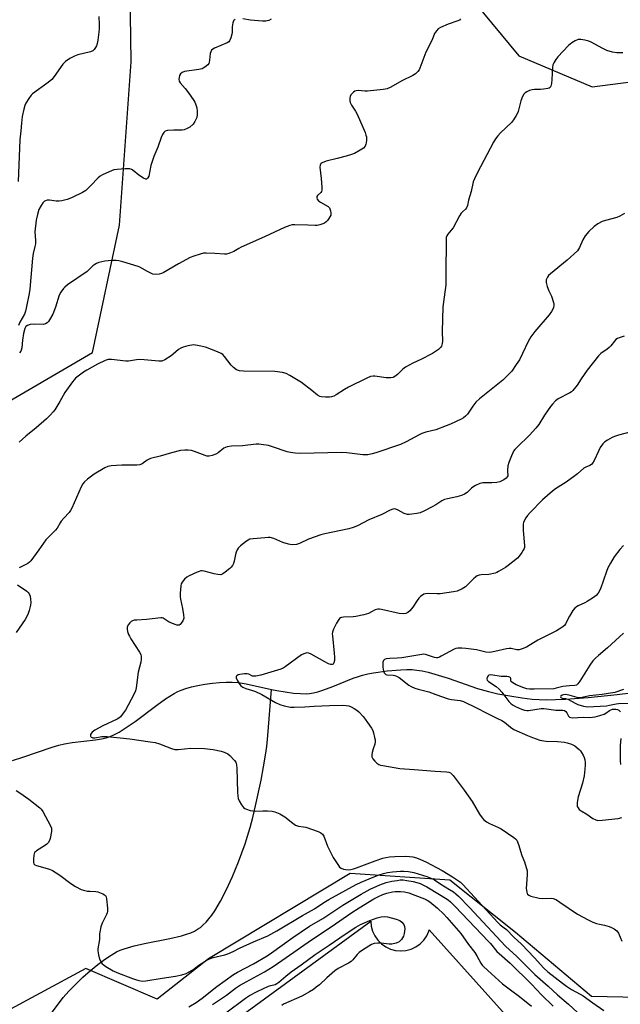
# Model space of a CAD drawing. Units: inches. Extents: x 1303764 to 1309764, y 537448 to 541448.
# Drawn here: x 1304450 to 1304713, y 540671 to 541102 of the extents above; entities that cross this region are included whole.
import ezdxf

# ---------------------------------------------------------------- set-up
doc = ezdxf.new("R2010")
doc.units = ezdxf.units.IN
doc.header["$MEASUREMENT"] = 0
for name, color, linetype in [('HYDRO-Single Line Stream', 4, 'Continuous'), ('NTRL-Trees', 3, 'Continuous'), ('TRANS-Parking Lot', 4, 'Continuous'), ('Undefined', 1, 'Continuous')]:
    doc.layers.add(name, color=color, linetype=linetype)

msp = doc.modelspace()

# ---------------------------------------------------------------- linework, layer by layer
at = {"layer": 'HYDRO-Single Line Stream'}
for points in [[(1304559.95, 540808.62), (1304562.24, 540808.12), (1304565.89, 540807.52), (1304569.59, 540807.03), (1304572.67, 540806.76), (1304575.05, 540806.71), (1304576.56, 540806.83), (1304578.27, 540807.12), (1304580.16, 540807.58), (1304582.35, 540808.25), (1304586.76, 540809.87), (1304595.7, 540813.49), (1304597.95, 540814.31), (1304599.83, 540814.9), (1304602.03, 540815.42), (1304604.64, 540815.92), (1304610.53, 540816.74), (1304616.48, 540817.21), (1304619.15, 540817.29), (1304621.43, 540817.26), (1304623.54, 540817.07), (1304625.9, 540816.69), (1304628.5, 540816.11), (1304631.44, 540815.33), (1304637.3, 540813.48), (1304650.09, 540809.05), (1304654.9, 540807.63), (1304659.04, 540806.72), (1304664.28, 540805.75), (1304669.61, 540804.91), (1304674.08, 540804.36), (1304677.04, 540804.15), (1304680.38, 540804.07), (1304684.28, 540804.13), (1304688.57, 540804.31), (1304698.5, 540805.06), (1304711.21, 540806.41), (1304723.19, 540807.88)], [(1304446.53, 540777.49), (1304451.12, 540778.88), (1304463.86, 540783.3), (1304466.82, 540784.19), (1304469.27, 540784.79), (1304472.69, 540785.32), (1304482.93, 540786.49), (1304485.51, 540786.92), (1304487.49, 540787.39), (1304489.29, 540788), (1304491.13, 540788.81), (1304493.23, 540789.92), (1304495.48, 540791.28), (1304500.28, 540794.59), (1304509.73, 540801.73), (1304513.46, 540804.41), (1304517.3, 540806.83), (1304518.94, 540807.69), (1304520.42, 540808.34), (1304522.45, 540809.05), (1304524.9, 540809.71), (1304527.72, 540810.33), (1304530.8, 540810.87), (1304534.05, 540811.32), (1304537.21, 540811.63), (1304540.13, 540811.81), (1304542.7, 540811.82), (1304545.37, 540811.6), (1304548.85, 540811.03), (1304559.95, 540808.62)], [(1304460.01, 540662.16), (1304466.65, 540671.05), (1304468.75, 540673.73), (1304471.25, 540676.56), (1304474.22, 540679.63), (1304477.4, 540682.69), (1304480.67, 540685.59), (1304483.88, 540688.23), (1304486.84, 540690.45), (1304489.67, 540692.35), (1304492.12, 540693.73), (1304493.69, 540694.45), (1304495.43, 540695.1), (1304499.77, 540696.35), (1304504.36, 540697.37), (1304515.44, 540699.56), (1304520.55, 540700.79), (1304522.69, 540701.43), (1304524.56, 540702.11), (1304526.18, 540702.82), (1304527.6, 540703.61), (1304528.83, 540704.47), (1304530.04, 540705.5), (1304531.29, 540706.77), (1304532.53, 540708.2), (1304533.8, 540709.87), (1304535.05, 540711.67), (1304537.62, 540715.97), (1304540.2, 540720.98), (1304542.78, 540726.67), (1304545.42, 540733.18), (1304548.34, 540741.03), (1304549.44, 540744.31), (1304550.57, 540748.12), (1304551.75, 540752.57), (1304552.96, 540757.58), (1304555.38, 540768.89), (1304556.48, 540774.65), (1304557.35, 540779.78), (1304557.86, 540783.61), (1304558.36, 540788.49), (1304559.95, 540808.62)]]:
    msp.add_lwpolyline(points, dxfattribs=at)
at = {"layer": 'NTRL-Trees'}
for points in [[(1304406, 540912), (1304481.52, 540956.05), (1304493.38, 541011.72), (1304498.44, 541083.34), (1304497, 541186.06), (1304517.98, 541204.14), (1304540.4, 541202.69), (1304569.05, 541192.47), (1304621.06, 541142.94), (1304668.12, 541085.97), (1304700.31, 541072.35), (1304738.7, 541077.3), (1304776.58, 541106.23), (1304828.91, 541128.97), (1304856.52, 541116.61), (1304869.96, 541090.93), (1304909.59, 541003), (1304950.46, 540980.72)], [(1304935.23, 540648.02), (1304913.6, 540681.45), (1304903.1, 540711.36), (1304895.07, 540715.68), (1304886.41, 540716.92), (1304875.91, 540711.98), (1304859.32, 540686.75), (1304832.85, 540689.4), (1304832.85, 540711.9), (1304826.17, 540726.19), (1304811.64, 540726.19), (1304805.16, 540705.8), (1304803.25, 540682.28), (1304768.57, 540672.69), (1304699.94, 540674.16), (1304666.74, 540702.21), (1304637.96, 540725.08), (1304594.42, 540728.03), (1304532.33, 540690.72), (1304509.82, 540673.01), (1304478.61, 540686.39), (1304242.89, 540559.3)]]:
    msp.add_lwpolyline(points, dxfattribs=at)
at = {"layer": 'TRANS-Parking Lot'}
msp.add_polyline3d([(1304456.21, 540599.63, 0), (1304603.41, 540707.15, 0), (1304603.61, 540704.98, 0), (1304604.2, 540702.78, 0), (1304605.17, 540700.71, 0), (1304606.48, 540698.84, 0), (1304608.09, 540697.22, 0), (1304609.96, 540695.91, 0), (1304612.03, 540694.95, 0), (1304614.24, 540694.35, 0), (1304616.51, 540694.16, 0), (1304616.63, 540694.16, 0), (1304618.79, 540694.35, 0), (1304621, 540694.95, 0), (1304623.07, 540695.91, 0), (1304624.94, 540697.22, 0), (1304626.55, 540698.84, 0), (1304627.86, 540700.71, 0), (1304628.83, 540702.78, 0), (1304629.01, 540703.31, 0), (1304655.98, 540673.28, 0), (1304707.73, 540615.63, 0)], dxfattribs=at)
at = {"layer": 'Undefined'}
for points, elevation in [([(1304484.29, 541103.09), (1304484.49, 541099.62), (1304484.52, 541097.69), (1304484.38, 541096.24), (1304483.87, 541092.74), (1304483.6, 541091.35), (1304483.28, 541090.33), (1304482.9, 541089.59), (1304482.28, 541088.67), (1304481.71, 541088.12), (1304480.72, 541087.67), (1304475.09, 541086.28), (1304473.68, 541085.83), (1304471.68, 541084.74), (1304469.78, 541083.48), (1304468.64, 541082.22), (1304464.78, 541076.89), (1304463.7, 541075.59), (1304462.11, 541074.27), (1304455.31, 541069.26), (1304454.74, 541068.64), (1304453.71, 541067.29), (1304452.33, 541065.17), (1304451.93, 541064.14), (1304451.46, 541062.54), (1304450.73, 541059.36), (1304450.42, 541056.5), (1304450.22, 541053.03), (1304449.79, 541049.18), (1304449.06, 541030.87)], 476), ([(1304543.98, 541101.79), (1304543.59, 541101.51), (1304543.29, 541101.16), (1304542.99, 541100.39), (1304542.74, 541098.65), (1304542.67, 541096.17), (1304542.58, 541095.37), (1304542.1, 541093.74), (1304541.54, 541092.48), (1304541.23, 541092.06), (1304540.55, 541091.57), (1304535.01, 541089.27), (1304534.28, 541088.84), (1304533.7, 541088.33), (1304533.32, 541087.67), (1304533.11, 541086.89), (1304532.85, 541083.94), (1304532.71, 541083.09), (1304532.51, 541082.58), (1304532.03, 541081.95), (1304530.75, 541080.91), (1304530.03, 541080.48), (1304529.51, 541080.26), (1304528.08, 541079.96), (1304521.9, 541079.06), (1304520.82, 541078.63), (1304520.06, 541078.01), (1304519.67, 541077.31), (1304519.45, 541076.48), (1304519.37, 541075.63), (1304519.54, 541074.83), (1304520, 541074.11), (1304522.17, 541071.61), (1304523.56, 541069.74), (1304525.9, 541066.41), (1304526.34, 541065.66), (1304526.68, 541064.86), (1304527.21, 541063.2), (1304527.45, 541061.75), (1304527.43, 541060.28), (1304527.17, 541058.87), (1304526.39, 541057.14), (1304525.57, 541056.05), (1304524.19, 541054.73), (1304522.96, 541054.04), (1304521.64, 541053.54), (1304520.82, 541053.4), (1304517.12, 541053.39), (1304514.46, 541053.17), (1304513.39, 541052.89), (1304512.79, 541052.39), (1304512.22, 541051.44), (1304511.62, 541050.1), (1304510.2, 541045.97), (1304508.45, 541041.82), (1304507.16, 541037.86), (1304506.16, 541033.25), (1304505.86, 541032.52), (1304505.59, 541032.19), (1304505.27, 541031.97), (1304504.87, 541031.92), (1304503.89, 541032.3), (1304501.88, 541033.64), (1304499.31, 541035.73), (1304498.6, 541036.16), (1304497.91, 541036.41), (1304497.11, 541036.52), (1304495.94, 541036.48), (1304492.41, 541036.18), (1304490.97, 541035.96), (1304488.81, 541035.13), (1304485.89, 541033.83), (1304484.87, 541033.3), (1304483.98, 541032.55), (1304480.73, 541029.03), (1304478.61, 541026.95), (1304477.13, 541026.04), (1304472.69, 541023.85), (1304471.6, 541023.41), (1304470.46, 541023.07), (1304468.13, 541022.48), (1304466.96, 541022.29), (1304465.67, 541022.33), (1304462.79, 541022.76), (1304461.71, 541022.72), (1304461.02, 541022.47), (1304460.6, 541022.23), (1304459.83, 541021.52), (1304459.03, 541020.42), (1304458.14, 541018.66), (1304457.47, 541016.47), (1304456.89, 541013.97), (1304456.39, 541008.82), (1304456.59, 541005.04), (1304456.55, 541003.6), (1304456.38, 541002.49), (1304455.66, 540999.46), (1304455.31, 540997.31), (1304454.1, 540983.83), (1304453.8, 540981.83), (1304452.6, 540975.46), (1304452.24, 540974.09), (1304451.75, 540972.85), (1304449.81, 540969.29), (1304449.19, 540967.91)], 474), ([(1304642.63, 541102.14), (1304642.23, 541101.55), (1304641.53, 541101.15), (1304637.32, 541099.74), (1304633.85, 541098.35), (1304632.9, 541097.75), (1304632.12, 541096.91), (1304631.34, 541095.72), (1304630.18, 541092.84), (1304627.51, 541087.58), (1304624.9, 541080.5), (1304624.52, 541079.73), (1304624, 541079.06), (1304622.98, 541078.05), (1304621.84, 541077.27), (1304617.03, 541074.97), (1304612.1, 541072.25), (1304610.52, 541071.53), (1304608.78, 541071.21), (1304601.95, 541070.47), (1304600.77, 541070.46), (1304597.8, 541070.68), (1304596.95, 541070.62), (1304596.45, 541070.46), (1304595.79, 541070.03), (1304595.2, 541069.48), (1304594.7, 541068.86), (1304594.39, 541068.13), (1304594.26, 541067.31), (1304594.23, 541066.21), (1304594.36, 541065.49), (1304594.96, 541064.31), (1304596.75, 541061.67), (1304597.48, 541060.42), (1304600.87, 541052.32), (1304601.27, 541051.22), (1304601.45, 541050.38), (1304601.49, 541048.93), (1304601.37, 541047.78), (1304601.22, 541047.22), (1304600.87, 541046.43), (1304600.18, 541045.54), (1304598.79, 541044.57), (1304596.3, 541043.18), (1304594.99, 541042.67), (1304592.56, 541041.95), (1304588.73, 541040.94), (1304583.91, 541039.79), (1304582.07, 541039.08), (1304581.63, 541038.82), (1304581.31, 541038.49), (1304581.16, 541038.03), (1304581.14, 541037.23), (1304581.67, 541032.24), (1304581.91, 541028.47), (1304581.89, 541027.08), (1304581.78, 541026.57), (1304581.54, 541026.15), (1304580, 541024.77), (1304579.8, 541024.41), (1304579.72, 541023.81), (1304579.9, 541023.22), (1304580.5, 541022.5), (1304581.4, 541021.86), (1304584.66, 541019.97), (1304585.24, 541019.42), (1304585.5, 541018.94), (1304585.73, 541018.12), (1304585.87, 541017.26), (1304585.84, 541016.14), (1304585.53, 541015.4), (1304585.08, 541014.69), (1304584.4, 541013.79), (1304583.83, 541013.18), (1304583.15, 541012.71), (1304582.39, 541012.35), (1304581.05, 541011.87), (1304579.96, 541011.61), (1304579.09, 541011.58), (1304575.86, 541011.77), (1304570.2, 541011.93), (1304569.02, 541011.88), (1304567.88, 541011.62), (1304565.65, 541010.74), (1304556.93, 541006.62), (1304546.66, 541002.11), (1304545.6, 541001.58), (1304543.46, 541000.33), (1304541.29, 540999.39), (1304540.17, 540999.08), (1304539.33, 540999.05), (1304535.07, 540999.43), (1304531.26, 540999.58), (1304530.11, 540999.48), (1304528.71, 540999.13), (1304525.95, 540998.26), (1304524.36, 540997.58), (1304519.19, 540994.92), (1304512.54, 540991), (1304511.84, 540990.66), (1304510.74, 540990.37), (1304509.06, 540990.19), (1304507.97, 540990.37), (1304505.61, 540991.47), (1304502.29, 540993.36), (1304501.5, 540993.72), (1304494.81, 540995.79), (1304493.12, 540996.19), (1304491.95, 540996.27), (1304489.88, 540996.26), (1304486.95, 540996.1), (1304484.38, 540995.5), (1304483.31, 540995.06), (1304482.56, 540994.64), (1304481.76, 540993.98), (1304480.07, 540992.33), (1304479.17, 540991.57), (1304470.65, 540985.63), (1304469.49, 540984.71), (1304468.9, 540984.08), (1304467.74, 540982.45), (1304467.05, 540981.2), (1304465.32, 540975.92), (1304464.14, 540972.86), (1304462.76, 540970.4), (1304462.3, 540969.7), (1304461.78, 540969.1), (1304460.98, 540968.59), (1304460.01, 540968.38), (1304456.29, 540968.45), (1304454.32, 540968.31), (1304453.14, 540967.94), (1304452.43, 540967.39), (1304451.96, 540966.53), (1304451.44, 540964.33), (1304450.91, 540961.49), (1304450.6, 540958.17), (1304450.39, 540957.08), (1304450.17, 540956.58), (1304449.65, 540955.9)], 472), ([(1304559.83, 541101.95), (1304558.81, 541101.42), (1304558.01, 541101.15), (1304557.45, 541101.08), (1304555.99, 541101.12), (1304550.72, 541101.55), (1304547.39, 541102.1)], 474), ([(1304713.64, 541087.16), (1304711.08, 541087.22), (1304709.14, 541087.47), (1304706.76, 541088.21), (1304704.96, 541089.08), (1304699.85, 541091.89), (1304698.76, 541092.31), (1304697.06, 541092.72), (1304695.34, 541093.03), (1304694.78, 541093.06), (1304694.23, 541092.98), (1304692.88, 541092.44), (1304691.33, 541091.56), (1304689.98, 541090.39), (1304685.19, 541085.46), (1304684.32, 541084.3), (1304683.46, 541082.8), (1304683.14, 541082.01), (1304682.94, 541080.86), (1304682.62, 541075.48), (1304682.43, 541073.76), (1304682.21, 541072.7), (1304681.87, 541072.06), (1304681.46, 541071.79), (1304680.95, 541071.61), (1304678.92, 541071.25), (1304677.73, 541071.16), (1304675.1, 541071.21), (1304673.97, 541071.08), (1304672.91, 541070.73), (1304671.63, 541070.15), (1304670.94, 541069.72), (1304670.39, 541069.1), (1304669.85, 541068.07), (1304669.06, 541066.14), (1304667.91, 541061.6), (1304667.6, 541060.79), (1304667.05, 541059.79), (1304665.82, 541057.83), (1304664.94, 541056.68), (1304660.13, 541052.19), (1304658.99, 541050.91), (1304657.96, 541049.57), (1304657.08, 541048.08), (1304649.98, 541034.57), (1304648.76, 541032.02), (1304648.24, 541030.72), (1304647.32, 541026.59), (1304646.22, 541022.8), (1304645.65, 541020.38), (1304645.26, 541019.43), (1304644.81, 541018.81), (1304643.57, 541017.7), (1304643.01, 541017.05), (1304642.25, 541015.81), (1304639.41, 541010.64), (1304638.64, 541009.59), (1304637.04, 541007.88), (1304636.62, 541007.19), (1304636.42, 541006.42), (1304636.35, 541005.31), (1304636.17, 540990.67), (1304636.22, 540985.72), (1304635.98, 540983.43), (1304634.94, 540976), (1304634.69, 540965.3), (1304634.75, 540961.04), (1304634.63, 540959.93), (1304634.28, 540958.85), (1304633.84, 540958.18), (1304633.06, 540957.39), (1304630.33, 540955.57), (1304625.35, 540953.05), (1304621.75, 540951.45), (1304618.56, 540949.61), (1304617.43, 540948.78), (1304615.04, 540946.39), (1304613.89, 540945.57), (1304613.16, 540945.18), (1304612.11, 540944.96), (1304610.16, 540945.01), (1304605.21, 540945.75), (1304604.36, 540945.7), (1304603.23, 540945.5), (1304601.62, 540944.86), (1304593.56, 540940.96), (1304591.81, 540939.89), (1304588.21, 540937.49), (1304587.23, 540936.94), (1304586.13, 540936.59), (1304585.28, 540936.5), (1304583.56, 540936.53), (1304581.85, 540936.67), (1304581.07, 540936.87), (1304580.13, 540937.37), (1304577.62, 540939.46), (1304573.08, 540942.94), (1304567.96, 540945.99), (1304566.39, 540946.82), (1304564.75, 540947.28), (1304561.36, 540947.78), (1304547.6, 540947.82), (1304545.91, 540947.98), (1304544.64, 540948.54), (1304543.26, 540949.49), (1304542.28, 540950.59), (1304539.39, 540954.37), (1304538.56, 540955.19), (1304537.84, 540955.69), (1304536.24, 540956.41), (1304531.05, 540958.37), (1304528.23, 540959.01), (1304525.94, 540959.35), (1304525.07, 540959.3), (1304523.32, 540958.94), (1304521.29, 540958.43), (1304520.19, 540958.01), (1304519.28, 540957.37), (1304516.94, 540955.26), (1304516.02, 540954.55), (1304513.29, 540952.85), (1304511.99, 540952.29), (1304510.59, 540952.23), (1304504.22, 540952.84), (1304502.28, 540952.95), (1304500.84, 540952.85), (1304497.31, 540952.31), (1304496.14, 540952.27), (1304489.83, 540952.98), (1304488.47, 540952.98), (1304487.16, 540952.53), (1304483.82, 540950.9), (1304479.11, 540948.38), (1304477.65, 540947.51), (1304474.17, 540944.76), (1304473.55, 540944.14), (1304472.79, 540943.21), (1304469.44, 540938.61), (1304467.33, 540934.68), (1304465.07, 540930.94), (1304464.39, 540930.04), (1304463.06, 540928.6), (1304461.42, 540927.04), (1304456.94, 540923.07), (1304452.36, 540919.41), (1304450.87, 540918.11), (1304449.42, 540916.76)], 470), ([(1304714.39, 541016.87), (1304712.47, 541015.69), (1304711.15, 541015.19), (1304706.13, 541013.83), (1304704.72, 541013.37), (1304702.76, 541012.34), (1304701.16, 541011.17), (1304698.82, 541009.07), (1304697.28, 541007.06), (1304696.25, 541005.37), (1304694.75, 541001.98), (1304694.33, 541001.28), (1304693.8, 541000.61), (1304689.34, 540996.45), (1304682.05, 540990.51), (1304681.24, 540989.74), (1304680.72, 540989.09), (1304680.22, 540987.91), (1304680.08, 540987.16), (1304680.1, 540986.63), (1304680.58, 540984.97), (1304681.35, 540983.06), (1304682.44, 540980.69), (1304683.34, 540977.97), (1304683.47, 540977.15), (1304683.44, 540976.6), (1304683.29, 540975.77), (1304683.02, 540974.97), (1304682.47, 540973.97), (1304681.41, 540972.57), (1304675.22, 540965.25), (1304673.39, 540962.9), (1304672.27, 540960.91), (1304669.84, 540955.66), (1304668.44, 540952.9), (1304667.05, 540950.74), (1304665.08, 540947.93), (1304662.86, 540945.52), (1304661.22, 540944.01), (1304651, 540935.74), (1304649.42, 540934.38), (1304648.02, 540932.63), (1304645.72, 540929.13), (1304644.78, 540928.15), (1304643.93, 540927.47), (1304642.89, 540926.85), (1304638.32, 540924.67), (1304636.43, 540923.92), (1304631.81, 540922.28), (1304627.43, 540921.15), (1304625.8, 540920.64), (1304624.5, 540920), (1304618.9, 540916.95), (1304616.34, 540915.76), (1304605.65, 540912.14), (1304604, 540911.65), (1304602.13, 540911.32), (1304601.04, 540911.25), (1304599.88, 540911.32), (1304592.94, 540912.12), (1304590.51, 540912.24), (1304572.58, 540911.89), (1304570.23, 540911.96), (1304568.19, 540912.23), (1304566.76, 540912.55), (1304560.38, 540914.77), (1304558.63, 540915.29), (1304555.46, 540915.84), (1304554.33, 540915.93), (1304553.28, 540915.9), (1304547.19, 540915.25), (1304542.47, 540915.12), (1304540.58, 540914.76), (1304539.81, 540914.51), (1304539.07, 540914.12), (1304536.54, 540912.17), (1304535.58, 540911.59), (1304534, 540911), (1304532.64, 540910.71), (1304531.68, 540910.76), (1304530.89, 540910.96), (1304526.26, 540912.75), (1304524.87, 540913.14), (1304523.45, 540913.29), (1304522.01, 540913.34), (1304520.05, 540913.11), (1304516.11, 540912.16), (1304511.16, 540910.7), (1304506.97, 540909.6), (1304505.56, 540908.92), (1304503.26, 540907.3), (1304502.34, 540906.92), (1304500.91, 540906.77), (1304494.44, 540906.73), (1304489.72, 540906.42), (1304488.29, 540906.18), (1304486.94, 540905.58), (1304482.28, 540902.88), (1304479.36, 540900.6), (1304478.11, 540899.42), (1304477.37, 540898.56), (1304476.66, 540897.27), (1304472.56, 540888), (1304472.01, 540886.96), (1304471.3, 540886.04), (1304468.97, 540883.51), (1304467.89, 540882.19), (1304467.4, 540881.48), (1304466.11, 540879.24), (1304465.41, 540878.3), (1304464.4, 540877.22), (1304461.98, 540875), (1304461.21, 540874.13), (1304458.13, 540869.66), (1304454.62, 540864.86), (1304454.01, 540864.23), (1304453.31, 540863.75), (1304449.42, 540861.81)], 468), ([(1304714.26, 540963.17), (1304712.1, 540962.47), (1304711.34, 540962.15), (1304710.66, 540961.7), (1304710.08, 540961.09), (1304708.5, 540959.04), (1304707.74, 540958.22), (1304706.87, 540957.52), (1304704.11, 540955.69), (1304703.02, 540954.62), (1304698.16, 540948.29), (1304695.48, 540944.47), (1304693.77, 540941.77), (1304691.88, 540939.38), (1304691.26, 540938.83), (1304690.53, 540938.38), (1304685.34, 540935.72), (1304684.25, 540934.87), (1304682.88, 540933.52), (1304681.98, 540932.37), (1304679.45, 540928.68), (1304676.92, 540924.57), (1304675.7, 540923.01), (1304672.93, 540919.83), (1304667.4, 540914.59), (1304666.41, 540913.58), (1304665.89, 540912.92), (1304665.49, 540912.17), (1304664.93, 540910.85), (1304663.78, 540907.89), (1304663.36, 540906.52), (1304663.18, 540904.58), (1304663.21, 540903.76), (1304663.39, 540902.7), (1304663.33, 540902.09), (1304663.12, 540901.68), (1304662.64, 540901.1), (1304661.57, 540900.27), (1304659.94, 540899.52), (1304658.55, 540899.18), (1304656.31, 540898.99), (1304652.44, 540899.02), (1304651.86, 540898.94), (1304651.07, 540898.7), (1304649.29, 540897.88), (1304648.09, 540897.17), (1304647.47, 540896.65), (1304645.57, 540894.75), (1304644.45, 540894.02), (1304643.15, 540893.51), (1304640.99, 540892.82), (1304636.99, 540892.06), (1304635.67, 540891.67), (1304634.5, 540891.1), (1304631.86, 540889.43), (1304630.29, 540888.55), (1304626.58, 540886.58), (1304624.95, 540885.91), (1304623.57, 540885.59), (1304621.32, 540885.28), (1304620.2, 540885.18), (1304619.39, 540885.23), (1304618.06, 540885.66), (1304615.42, 540886.99), (1304614.36, 540887.44), (1304613.64, 540887.58), (1304612.99, 540887.5), (1304611.94, 540887.06), (1304608.28, 540885.09), (1304602.59, 540882.77), (1304597.53, 540880.21), (1304595.72, 540879.45), (1304593.79, 540878.92), (1304583.25, 540876.67), (1304581.54, 540876.25), (1304576.06, 540874.32), (1304572.18, 540872.53), (1304570.86, 540872.05), (1304569.23, 540871.94), (1304568.12, 540872), (1304567.31, 540872.14), (1304564.92, 540872.97), (1304560.95, 540874.63), (1304559.29, 540875.03), (1304558.42, 540875.07), (1304556.95, 540874.98), (1304551.93, 540874.57), (1304550.5, 540874.33), (1304549.71, 540873.98), (1304548.98, 540873.48), (1304546.39, 540871.44), (1304545.32, 540870.43), (1304544.87, 540869.74), (1304544.45, 540868.72), (1304544.14, 540867.64), (1304543.65, 540864.8), (1304543.29, 540863.78), (1304542.8, 540862.82), (1304542.32, 540862.16), (1304541.68, 540861.55), (1304539.6, 540859.86), (1304538.64, 540859.19), (1304537.68, 540858.81), (1304536.49, 540858.83), (1304534.78, 540859.2), (1304530.39, 540860.36), (1304529.61, 540860.48), (1304529.05, 540860.47), (1304528.21, 540860.28), (1304527.39, 540859.96), (1304523.89, 540858.35), (1304522.87, 540857.77), (1304521.83, 540856.82), (1304520.75, 540855.53), (1304520.39, 540854.79), (1304520.21, 540853.96), (1304519.92, 540850.75), (1304519.9, 540849.29), (1304520.08, 540848.13), (1304520.97, 540844.09), (1304521.39, 540841.23), (1304521.48, 540839.81), (1304521.4, 540839.28), (1304521.07, 540838.55), (1304520.43, 540837.65), (1304519.88, 540837.06), (1304519.48, 540836.78), (1304519.03, 540836.66), (1304518.53, 540836.71), (1304517.73, 540836.95), (1304515.07, 540838.11), (1304512.57, 540839.76), (1304512.08, 540839.9), (1304511.54, 540839.94), (1304505.25, 540839.19), (1304500.94, 540838.97), (1304499.81, 540838.84), (1304499.13, 540838.65), (1304498.5, 540838.29), (1304497.9, 540837.71), (1304497.23, 540836.8), (1304496.81, 540835.83), (1304496.69, 540835.07), (1304496.87, 540833.98), (1304497.34, 540832.63), (1304497.7, 540831.84), (1304498.29, 540830.81), (1304502.19, 540824.86), (1304502.67, 540823.82), (1304502.82, 540823.02), (1304502.86, 540821.64), (1304502.77, 540820.53), (1304501.61, 540816.12), (1304500.7, 540809.32), (1304500.41, 540807.95), (1304499.69, 540806.35), (1304496.05, 540799.58), (1304495.06, 540798.17), (1304493.77, 540796.67), (1304493.06, 540796.07), (1304492.3, 540795.62), (1304486.08, 540792.68), (1304482.57, 540790.73), (1304481.47, 540789.88), (1304480.94, 540789.3), (1304480.74, 540788.86), (1304480.71, 540788.17), (1304480.77, 540787.97), (1304481.01, 540787.67), (1304481.36, 540787.51), (1304481.78, 540787.43), (1304482.61, 540787.46), (1304485.71, 540787.95), (1304487.97, 540787.95), (1304497.89, 540786.93), (1304506.88, 540785.73), (1304509, 540785.3), (1304510.88, 540784.79), (1304516.18, 540782.7), (1304517.56, 540782.31), (1304519, 540782.31), (1304524.56, 540782.85), (1304530.59, 540782.7), (1304534.36, 540782.29), (1304537.87, 540781.56), (1304539.27, 540781.12), (1304540.8, 540780.36), (1304541.72, 540779.64), (1304543.76, 540777.48), (1304544.26, 540776.77), (1304544.47, 540776.26), (1304544.63, 540775.45), (1304544.71, 540774.3), (1304545, 540763.46), (1304545.12, 540762), (1304545.35, 540760.91), (1304545.75, 540759.85), (1304546.75, 540758.07), (1304547.6, 540756.94), (1304548.26, 540756.47), (1304549.02, 540756.14), (1304550.64, 540755.64), (1304551.74, 540755.4), (1304552.88, 540755.35), (1304556.06, 540755.44), (1304558.14, 540755.4), (1304560.22, 540755.28), (1304561.36, 540755.05), (1304563.5, 540754.09), (1304565.81, 540752.82), (1304569.2, 540750), (1304570.39, 540749.21), (1304571.71, 540748.76), (1304573.89, 540748.51), (1304575.01, 540748.27), (1304580.29, 540746.46), (1304581.59, 540745.87), (1304582.21, 540745.32), (1304582.84, 540744.38), (1304584.48, 540740.06), (1304586.95, 540735), (1304589.18, 540731.47), (1304589.76, 540730.84), (1304590.42, 540730.41), (1304591.42, 540729.99), (1304592.48, 540729.74), (1304593.59, 540729.67), (1304594.72, 540729.79), (1304595.83, 540730.06), (1304597.2, 540730.53), (1304605.25, 540733.58), (1304608.64, 540734.71), (1304610.04, 540735.1), (1304611.62, 540735.35), (1304613.93, 540735.51), (1304618.61, 540735.62), (1304620.35, 540735.54), (1304621.73, 540735.31), (1304623.35, 540734.88), (1304625.19, 540734.16), (1304627.54, 540733.1), (1304634.59, 540729.31), (1304639.19, 540726.55), (1304641.78, 540724.89), (1304642.68, 540724.21), (1304643.73, 540723.17), (1304658.96, 540706.57), (1304660.03, 540705.58), (1304661.79, 540704.27), (1304662.74, 540703.47), (1304666.02, 540700.14), (1304669.31, 540697.13), (1304675.05, 540691.15), (1304679.12, 540686.67), (1304680.85, 540685.06), (1304687.25, 540679.97), (1304689.01, 540678.66), (1304691.19, 540677.3), (1304694.99, 540675.29), (1304696.42, 540674.43), (1304700.57, 540671.41), (1304705.34, 540668.14)], 466), ([(1304717.36, 540921.33), (1304711.75, 540919.89), (1304710.09, 540919.32), (1304709.03, 540918.86), (1304707.02, 540917.75), (1304705.82, 540916.98), (1304704.9, 540916.06), (1304703.83, 540914.42), (1304703.01, 540912.93), (1304701.18, 540908.85), (1304700.45, 540907.62), (1304699.93, 540906.99), (1304699.28, 540906.57), (1304697.5, 540905.94), (1304696.63, 540905.43), (1304693.83, 540902.94), (1304692.68, 540902.05), (1304688.88, 540899.34), (1304684.31, 540896.35), (1304682.9, 540895.33), (1304678.59, 540891.63), (1304673.1, 540886.02), (1304671.93, 540884.7), (1304671.27, 540883.72), (1304670.55, 540882.43), (1304670.24, 540881.62), (1304670.14, 540881.06), (1304670.08, 540879.88), (1304670.12, 540878.11), (1304670.71, 540871.62), (1304670.67, 540870.77), (1304670.53, 540870.25), (1304670.15, 540869.52), (1304669.51, 540868.58), (1304668.3, 540866.97), (1304667.55, 540866.12), (1304663.51, 540862.79), (1304662.32, 540861.94), (1304659.34, 540860.17), (1304658.58, 540859.78), (1304657.78, 540859.5), (1304655.03, 540858.93), (1304651.71, 540858.74), (1304650.84, 540858.61), (1304650.02, 540858.35), (1304649.34, 540857.92), (1304648.3, 540857.02), (1304645.61, 540854.18), (1304644.79, 540853.43), (1304643.32, 540852.58), (1304641.23, 540851.67), (1304639.55, 540851.29), (1304633.8, 540850.5), (1304632.37, 540850.43), (1304628.43, 540850.61), (1304627.37, 540850.5), (1304626.61, 540850.23), (1304625.19, 540849.33), (1304624.37, 540848.55), (1304623.69, 540847.59), (1304621.79, 540844.54), (1304620.51, 540842.99), (1304619.65, 540842.29), (1304618.68, 540841.86), (1304617.58, 540841.69), (1304615.82, 540841.81), (1304608.12, 540843.62), (1304607.27, 540843.77), (1304606.44, 540843.79), (1304605.36, 540843.45), (1304603.69, 540842.52), (1304602.33, 540841.9), (1304600.4, 540841.29), (1304596.79, 540840.54), (1304595.61, 540840.43), (1304591.42, 540840.26), (1304590.59, 540840.09), (1304590.12, 540839.89), (1304589.7, 540839.57), (1304589.34, 540839.14), (1304588.42, 540837.63), (1304587, 540835.01), (1304586.61, 540833.7), (1304586.53, 540832.87), (1304586.57, 540831.99), (1304587.42, 540824.54), (1304587.55, 540822.74), (1304587.47, 540821.32), (1304587.27, 540820.26), (1304586.95, 540819.71), (1304586.55, 540819.49), (1304585.89, 540819.44), (1304584.86, 540819.77), (1304583.27, 540820.61), (1304577.29, 540824.1), (1304576.23, 540824.54), (1304575.45, 540824.58), (1304574.15, 540824.25), (1304573.03, 540823.7), (1304565.95, 540818.42), (1304565.02, 540817.84), (1304563.99, 540817.4), (1304555.22, 540814.9), (1304553.03, 540814.38), (1304552.27, 540814.35), (1304551.56, 540814.47), (1304550, 540815.23), (1304549.26, 540815.44), (1304548.14, 540815.44), (1304546.12, 540815.16), (1304545.32, 540814.96), (1304544.7, 540814.61), (1304544.51, 540814.28), (1304544.45, 540813.67), (1304544.85, 540812.65), (1304545.81, 540811.13), (1304546.56, 540810.21), (1304547.31, 540809.63), (1304548.73, 540808.99), (1304551.61, 540808.18), (1304552.86, 540807.7), (1304555.66, 540806.32), (1304561.68, 540802.89), (1304563.61, 540802.05), (1304565.42, 540801.47), (1304568.17, 540800.86), (1304569.87, 540800.79), (1304574.46, 540800.96), (1304578.6, 540801.25), (1304585.32, 540801.58), (1304591.11, 540801.68), (1304592.59, 540801.57), (1304593.76, 540801.38), (1304594.81, 540800.97), (1304596.06, 540800.28), (1304597.27, 540799.53), (1304598.16, 540798.84), (1304600.08, 540796.74), (1304600.98, 540795.61), (1304602, 540794.15), (1304603.65, 540791.69), (1304604.22, 540790.66), (1304604.59, 540789.58), (1304605.08, 540787.62), (1304605.3, 540786.5), (1304605.36, 540785.67), (1304605.22, 540784.62), (1304604.46, 540782.62), (1304604, 540780.99), (1304603.81, 540779.91), (1304603.84, 540779.14), (1304604.32, 540778.21), (1304605.22, 540777.13), (1304606.03, 540776.35), (1304606.93, 540775.8), (1304607.67, 540775.51), (1304608.73, 540775.24), (1304616.09, 540773.93), (1304622.43, 540773.51), (1304631.54, 540772.77), (1304636.47, 540772.6), (1304637.58, 540772.43), (1304638.31, 540772.09), (1304638.93, 540771.53), (1304639.49, 540770.86), (1304644.25, 540764.57), (1304647.73, 540759.5), (1304651.04, 540753.97), (1304652.19, 540752.38), (1304652.93, 540751.54), (1304654.06, 540750.64), (1304655.31, 540749.88), (1304659.22, 540748.22), (1304660.48, 540747.53), (1304666.05, 540743.73), (1304666.72, 540743.19), (1304667.25, 540742.56), (1304668.01, 540740.79), (1304669.56, 540735.91), (1304670.71, 540733.16), (1304671.78, 540729.23), (1304671.88, 540728.38), (1304671.88, 540727.52), (1304671.45, 540721.48), (1304671.62, 540719.83), (1304671.77, 540719.34), (1304672.03, 540718.94), (1304672.61, 540718.49), (1304673.38, 540718.18), (1304677.02, 540717.25), (1304678.39, 540717.15), (1304682.34, 540717.21), (1304683.16, 540717.13), (1304683.68, 540716.98), (1304684.69, 540716.46), (1304686.15, 540715.52), (1304693.83, 540710.26), (1304698.53, 540707.72), (1304700.61, 540706.76), (1304702.19, 540706.14), (1304703.48, 540705.83), (1304705.73, 540705.45), (1304707.72, 540704.91), (1304708.79, 540704.47), (1304709.98, 540703.75), (1304711.05, 540702.9), (1304711.84, 540701.87), (1304713.29, 540698.41)], 464), ([(1304714.01, 540871.6), (1304712.4, 540869.84), (1304709.97, 540866.62), (1304708.25, 540863.89), (1304707.09, 540861.81), (1304706.49, 540860.27), (1304703.88, 540852.69), (1304702.87, 540850.74), (1304702.04, 540849.66), (1304700.91, 540848.78), (1304698.17, 540847.07), (1304697.14, 540846.51), (1304694.15, 540845.16), (1304693.41, 540844.72), (1304692.74, 540844.19), (1304691.87, 540843.08), (1304690.37, 540840.62), (1304688.65, 540837.24), (1304688.15, 540836.63), (1304687.08, 540835.75), (1304684.72, 540834.2), (1304680.52, 540832.17), (1304676.52, 540830.13), (1304671.61, 540827.12), (1304669.72, 540826.32), (1304668.33, 540825.93), (1304667.33, 540825.97), (1304664.79, 540826.58), (1304663.96, 540826.57), (1304662.82, 540826.37), (1304657.67, 540825.15), (1304656.29, 540824.9), (1304655.18, 540824.8), (1304653.7, 540824.97), (1304649.6, 540825.87), (1304644.93, 540826.58), (1304643.22, 540826.73), (1304641.5, 540826.67), (1304640.67, 540826.53), (1304639.86, 540826.23), (1304634.19, 540823.11), (1304633.41, 540822.73), (1304632.62, 540822.48), (1304632.09, 540822.45), (1304631.29, 540822.59), (1304627.39, 540823.86), (1304626.55, 540823.97), (1304625.72, 540823.93), (1304616.93, 540822.45), (1304614.97, 540822.29), (1304611.71, 540822.17), (1304610.1, 540821.94), (1304609.41, 540821.67), (1304608.95, 540821.21), (1304608.7, 540820.57), (1304608.62, 540819.79), (1304608.73, 540818.3), (1304609.01, 540816.53), (1304609.24, 540815.84), (1304609.61, 540815.36), (1304609.95, 540815.16), (1304610.42, 540815.03), (1304613.16, 540814.91), (1304613.95, 540814.74), (1304614.66, 540814.47), (1304615.83, 540813.77), (1304620.1, 540810.48), (1304621.09, 540809.92), (1304622.7, 540809.18), (1304624.1, 540808.69), (1304628.74, 540807.5), (1304631.93, 540806.31), (1304637.24, 540804.54), (1304638.65, 540804.24), (1304642.58, 540803.72), (1304643.95, 540803.28), (1304649.6, 540800.56), (1304654.12, 540798.15), (1304658.61, 540796.05), (1304660.68, 540794.98), (1304661.9, 540794.22), (1304664.54, 540792.07), (1304666.01, 540791.08), (1304671.98, 540788.44), (1304674.16, 540787.57), (1304677.43, 540786.46), (1304679.09, 540786.08), (1304680.21, 540785.98), (1304685.09, 540785.86), (1304688.24, 540785.49), (1304689.33, 540785.21), (1304691.23, 540784.57), (1304692.77, 540783.85), (1304694.58, 540782.32), (1304695.18, 540781.67), (1304695.66, 540781), (1304696.33, 540779.8), (1304696.77, 540778.79), (1304697.08, 540777.72), (1304697.26, 540776.63), (1304697.26, 540775.46), (1304697.14, 540773.68), (1304696.78, 540770.76), (1304695.99, 540767.63), (1304694.2, 540761.63), (1304693.71, 540759.04), (1304693.65, 540758.19), (1304693.77, 540757.4), (1304694.12, 540756.71), (1304694.64, 540756.12), (1304695.54, 540755.47), (1304697.97, 540753.98), (1304700.63, 540752.12), (1304701.91, 540751.48), (1304702.72, 540751.28), (1304704.73, 540751.35), (1304711.65, 540752.15), (1304713.22, 540752.51)], 462), ([(1304448.78, 540854.43), (1304452.81, 540851.56), (1304453.44, 540850.99), (1304453.88, 540850.41), (1304454.25, 540849.43), (1304454.46, 540848.05), (1304454.55, 540846.65), (1304454.41, 540845.5), (1304453.84, 540843.18), (1304453.4, 540841.76), (1304452.83, 540840.47), (1304452.15, 540839.22), (1304448.11, 540833.49)], 468), ([(1304713.94, 540833.27), (1304707.05, 540826.85), (1304703.07, 540823.5), (1304701.82, 540822.35), (1304700.64, 540821.07), (1304699.2, 540819.22), (1304694.91, 540812.23), (1304694.03, 540811.06), (1304693.41, 540810.5), (1304692.76, 540810.27), (1304690.31, 540810.16), (1304687.47, 540809.82), (1304686.35, 540809.61), (1304684.5, 540809.09), (1304683.44, 540808.93), (1304674.84, 540808.73), (1304672.8, 540808.75), (1304671.69, 540808.92), (1304670.35, 540809.36), (1304667.09, 540810.65), (1304665.54, 540811.43), (1304664.92, 540811.89), (1304664.67, 540812.25), (1304664.65, 540813.33), (1304664.56, 540813.67), (1304664.25, 540813.92), (1304663.79, 540814.07), (1304662.97, 540814.19), (1304660.52, 540814.29), (1304656.79, 540814.91), (1304655.76, 540814.96), (1304655.1, 540814.78), (1304654.7, 540814.51), (1304654.28, 540813.92), (1304654.13, 540813.26), (1304654.37, 540812.68), (1304654.93, 540812.13), (1304658.27, 540809.86), (1304659.51, 540808.78), (1304660.79, 540807.33), (1304663.8, 540803.34), (1304664.78, 540802.32), (1304665.67, 540801.68), (1304666.69, 540801.14), (1304669.36, 540799.96), (1304670.66, 540799.52), (1304671.63, 540799.37), (1304672.49, 540799.39), (1304678, 540800.19), (1304679.12, 540800.25), (1304680.3, 540800.16), (1304684.43, 540799.56), (1304687.45, 540799.52), (1304688.14, 540799.36), (1304688.75, 540798.99), (1304689.18, 540798.37), (1304689.88, 540796.96), (1304690.3, 540796.49), (1304690.9, 540796.26), (1304691.72, 540796.2), (1304696.38, 540796.4), (1304699.28, 540796.35), (1304701.6, 540796.6), (1304703.71, 540797.12), (1304705.59, 540797.74), (1304706.33, 540798.14), (1304707.94, 540799.36), (1304709.19, 540799.91), (1304710.03, 540800.02), (1304710.59, 540799.97), (1304711.4, 540799.75), (1304711.89, 540799.49), (1304712.67, 540798.72)], 460), ([(1304713.94, 540808.56), (1304710.21, 540807.23), (1304704.61, 540806.32), (1304699.18, 540805.86), (1304695.92, 540805), (1304695.08, 540804.86), (1304693.66, 540805.05), (1304690.67, 540805.98), (1304688.69, 540806.35), (1304687.81, 540806.28), (1304687.1, 540806.05), (1304686.58, 540805.71), (1304686.46, 540805.42), (1304686.55, 540805.11), (1304686.8, 540804.86), (1304687.17, 540804.75), (1304688.55, 540804.64), (1304689.6, 540804.31), (1304691.19, 540803.52), (1304693.15, 540802.37), (1304693.97, 540801.99), (1304696.5, 540801.23), (1304698.19, 540800.95), (1304706.51, 540801.48), (1304707.9, 540801.7), (1304710.77, 540802.32), (1304711.87, 540802.46), (1304716.7, 540802.59)], 458), ([(1304712.78, 540787.17), (1304712.58, 540784.11), (1304712.51, 540780.68), (1304712.52, 540777.46), (1304712.75, 540775.74)], 460), ([(1304448.23, 540764.32), (1304449.72, 540763.4), (1304453.75, 540760.61), (1304458.56, 540756.78), (1304459.14, 540756.14), (1304459.77, 540755.15), (1304463.22, 540748.95), (1304463.61, 540747.88), (1304463.6, 540746.47), (1304463.07, 540743.29), (1304462.78, 540742.49), (1304462.2, 540741.53), (1304461.64, 540740.92), (1304461, 540740.4), (1304457.03, 540737.92), (1304456.58, 540737.57), (1304456.23, 540737.16), (1304456.02, 540736.67), (1304455.9, 540736.12), (1304455.74, 540734.34), (1304455.74, 540732.91), (1304455.96, 540732.21), (1304456.32, 540731.88), (1304457.07, 540731.54), (1304462.8, 540729.93), (1304464.12, 540729.35), (1304467.27, 540727.35), (1304472.08, 540723.59), (1304474.07, 540722.41), (1304476.63, 540721.06), (1304477.69, 540720.68), (1304479.34, 540720.37), (1304480.46, 540720.24), (1304483.05, 540720.15), (1304483.89, 540720), (1304486.04, 540719.17), (1304486.78, 540718.77), (1304487.19, 540718.45), (1304487.57, 540717.79), (1304487.74, 540716.97), (1304488.09, 540712.83), (1304488.09, 540711.38), (1304487.97, 540710.83), (1304487.65, 540710.03), (1304485.78, 540706.37), (1304485.26, 540704.7), (1304484.74, 540702.42), (1304484.63, 540701.56), (1304484.58, 540699.13), (1304483.93, 540695.08), (1304483.96, 540694.22), (1304484.18, 540692.5), (1304484.62, 540690.53), (1304485.31, 540689.26), (1304485.83, 540688.57), (1304486.24, 540688.17), (1304487.41, 540687.36), (1304490.62, 540685.44), (1304492.2, 540684.7), (1304499.09, 540682.01), (1304500.34, 540681.59), (1304501.78, 540681.23), (1304503.52, 540680.94), (1304504.98, 540681.03), (1304512.02, 540682.25), (1304517.84, 540683.12), (1304520.68, 540683.69), (1304522.6, 540684.31), (1304523.66, 540684.84), (1304525.45, 540685.92), (1304528.11, 540687.93), (1304529.22, 540688.68), (1304531.26, 540689.91), (1304532.74, 540690.67), (1304534.34, 540691.26), (1304539.47, 540692.44), (1304540.81, 540692.89), (1304543.12, 540693.89), (1304545.94, 540695.31), (1304552.03, 540698.08), (1304558.34, 540700.82), (1304562.22, 540702.99), (1304573.45, 540709.69), (1304578.69, 540712.52), (1304582.82, 540715.33), (1304584.98, 540716.65), (1304596.98, 540723.19), (1304599.22, 540724.29), (1304604.45, 540726.5), (1304607.01, 540727.46), (1304608.97, 540728.07), (1304610.66, 540728.48), (1304612.89, 540728.83), (1304616.39, 540729.06), (1304617.86, 540729.04), (1304619.93, 540728.87), (1304622.3, 540728.45), (1304627.98, 540726.72), (1304630.05, 540725.88), (1304631.23, 540725.24), (1304634, 540723.44), (1304637.91, 540721.1), (1304639.52, 540720.02), (1304640.6, 540719.19), (1304641.78, 540718.14), (1304646.61, 540713.14), (1304662.29, 540696.21), (1304667.36, 540691.7), (1304675.16, 540683.9), (1304681.07, 540678.76), (1304685.1, 540674.98), (1304689.95, 540670.91), (1304693.87, 540667.13)], 468), ([(1304523.69, 540669.75), (1304526.93, 540671.63), (1304529.6, 540673.47), (1304535.98, 540678.53), (1304543.25, 540683.88), (1304545.05, 540684.89), (1304551.98, 540688.52), (1304558.05, 540692.07), (1304559.96, 540693.34), (1304569.31, 540699.97), (1304576.59, 540704.93), (1304582.39, 540708.39), (1304591.17, 540714.18), (1304599.2, 540719.04), (1304603.09, 540721.19), (1304607.3, 540723.09), (1304610.07, 540724.04), (1304612.63, 540724.63), (1304614.87, 540725.04), (1304616.28, 540725.21), (1304617.62, 540725.23), (1304619.23, 540725.02), (1304621.96, 540724.48), (1304623.55, 540724.09), (1304625.02, 540723.59), (1304626.21, 540723.06), (1304627.91, 540722.16), (1304633.51, 540718.89), (1304636.06, 540717.3), (1304637.23, 540716.48), (1304638.29, 540715.57), (1304640.36, 540713.53), (1304654.97, 540698.32), (1304655.8, 540697.37), (1304658.52, 540693.95), (1304659.58, 540692.95), (1304664.43, 540688.79), (1304673.75, 540679.57), (1304678.12, 540674.87), (1304683.18, 540669.96)], 470), ([(1304534.06, 540670.65), (1304540.21, 540674.79), (1304544.12, 540677.78), (1304545.89, 540679.01), (1304548.79, 540680.69), (1304556.83, 540685.06), (1304560.62, 540687.4), (1304566.3, 540691.2), (1304577.38, 540699.05), (1304586.55, 540705.01), (1304594.71, 540710.68), (1304598.23, 540713.01), (1304604.68, 540716.92), (1304606.8, 540718.04), (1304608.68, 540718.87), (1304610.34, 540719.44), (1304612.89, 540719.99), (1304614.06, 540720.09), (1304616.41, 540720.12), (1304618.12, 540719.99), (1304619.99, 540719.55), (1304622.73, 540718.59), (1304626.91, 540716.9), (1304628.1, 540716.32), (1304629.27, 540715.58), (1304632.59, 540712.84), (1304635.42, 540710.18), (1304636.74, 540708.81), (1304642.83, 540701.71), (1304646.11, 540697.02), (1304649, 540693.43), (1304649.85, 540692.07), (1304651.55, 540688.8), (1304652.18, 540687.92), (1304652.74, 540687.3), (1304656.29, 540684.18), (1304661.11, 540679.75), (1304664.47, 540677.1), (1304668.51, 540674.21), (1304673.71, 540669.97)], 472), ([(1304539.89, 540667.1), (1304548.53, 540673.42), (1304550.3, 540674.62), (1304553.58, 540676.38), (1304558.65, 540678.68), (1304559.65, 540679.06), (1304561.58, 540679.5), (1304562.29, 540679.83), (1304563.18, 540680.5), (1304566.21, 540683.14), (1304568.55, 540684.97), (1304572.86, 540688.01), (1304579.11, 540692.63), (1304585.16, 540696.62), (1304592.22, 540701.55), (1304596.78, 540704.55), (1304598.83, 540705.7), (1304602.91, 540707.44), (1304606.2, 540708.65), (1304607.88, 540709.04), (1304609.58, 540709.16), (1304610.73, 540709.02), (1304614.47, 540708.07), (1304616.05, 540707.41), (1304616.93, 540706.74), (1304617.8, 540705.65), (1304618.14, 540704.91), (1304618.24, 540703.8), (1304618.01, 540701.76), (1304617.73, 540700.65), (1304617.31, 540699.88), (1304616.79, 540699.16), (1304616.21, 540698.5), (1304615.76, 540698.14), (1304614.51, 540697.6), (1304612.6, 540697.17), (1304611.46, 540697.16), (1304607.98, 540697.56), (1304606.53, 540697.61), (1304604.82, 540697.43), (1304603.75, 540697), (1304599.71, 540694.42), (1304598.25, 540693.39), (1304597.46, 540692.6), (1304595.55, 540690.26), (1304594.79, 540689.55), (1304593.6, 540688.83), (1304589.04, 540686.41), (1304587.58, 540685.47), (1304584.19, 540682.31), (1304580.88, 540679.38), (1304579.53, 540678.24), (1304578.26, 540677.31), (1304576.56, 540676.22), (1304573.16, 540674.39), (1304565.24, 540670.8), (1304564.4, 540670.24)], 474)]:
    msp.add_lwpolyline(points, dxfattribs=dict(at, elevation=elevation))

doc.saveas('drawing.dxf')
